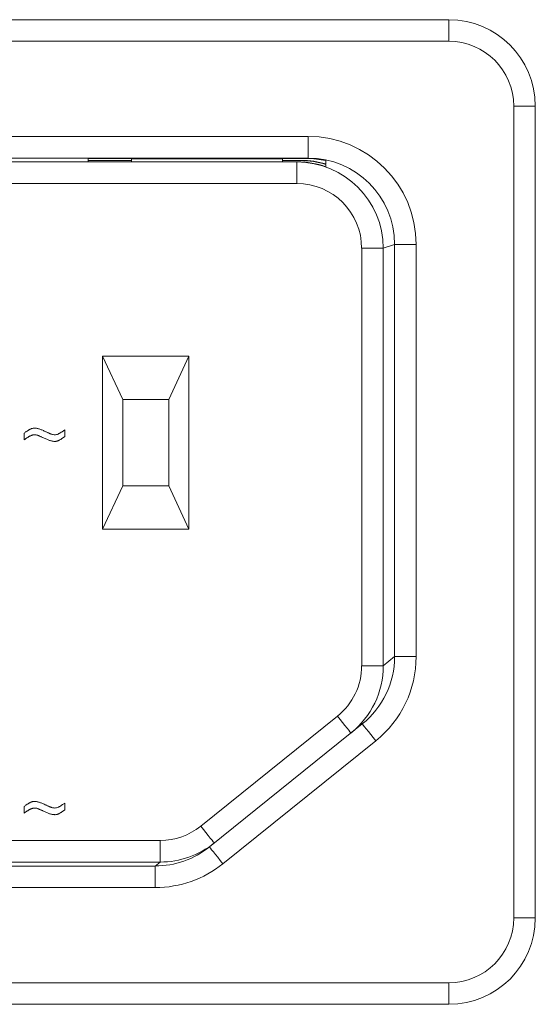
# Model space of a CAD drawing. Units: millimetres. Extents: x 26 to 250, y 27 to 200.
# Drawn here: x 90 to 102, y 77 to 100 of the extents above; entities that cross this region are included whole.
import ezdxf

# ---------------------------------------------------------------- set-up
doc = ezdxf.new("R2010")
doc.units = ezdxf.units.MM

msp = doc.modelspace()

# ---------------------------------------------------------------- linework, layer by layer
at = {"color": 7, "linetype": 'Continuous', "lineweight": 15}
for p, q in [((72.821, 99.901), (99.521, 99.901)), ((101.521, 97.901), (101.521, 79.101)), ((96.229, 96.687), (91.171, 96.687)), ((91.171, 96.687), (91.171, 96.644)), ((92.171, 96.676), (92.171, 96.687)), ((92.171, 96.644), (92.171, 96.676)), ((92.171, 96.676), (95.671, 96.676)), ((95.671, 96.676), (95.671, 96.687)), ((95.671, 96.676), (95.671, 96.644)), ((91.171, 96.644), (92.171, 96.644)), ((92.171, 96.638), (91.171, 96.638)), ((91.171, 96.638), (91.171, 96.61)), ((91.171, 96.61), (92.171, 96.61)), ((92.171, 96.61), (92.171, 96.638)), ((95.671, 96.644), (96.107, 96.644)), ((96.09, 96.638), (95.671, 96.638)), ((95.671, 96.638), (95.671, 96.61)), ((95.671, 96.61), (96.011, 96.61)), ((96.671, 96.563), (96.671, 96.637)), ((96.671, 96.498), (96.671, 96.552)), ((91.501, 88.107), (91.501, 92.107)), ((91.967, 91.107), (91.501, 92.107)), ((91.501, 92.107), (93.501, 92.107)), ((93.501, 92.107), (93.034, 91.107)), ((93.501, 92.107), (93.501, 88.107)), ((91.967, 91.107), (91.967, 89.107)), ((93.034, 91.107), (91.967, 91.107)), ((93.034, 89.107), (93.034, 91.107)), ((89.688, 90.174), (89.688, 90.328)), ((90.63, 90.405), (90.63, 90.251)), ((91.501, 88.107), (91.967, 89.107)), ((91.967, 89.107), (93.034, 89.107)), ((93.034, 89.107), (93.501, 88.107)), ((93.501, 88.107), (91.501, 88.107)), ((93.974, 80.746), (97.515, 83.594)), ((89.688, 81.531), (89.688, 81.685)), ((90.63, 81.762), (90.63, 81.608)), ((99.521, 77.101), (72.821, 77.101))]:
    msp.add_line(p, q, dxfattribs=at)
at = {"color": 7, "linetype": 'Continuous', "lineweight": 0}
for p, q in [((99.521, 99.401), (99.521, 99.901)), ((99.521, 99.401), (72.821, 99.401)), ((101.521, 97.901), (101.021, 97.901)), ((101.021, 79.101), (101.021, 97.901)), ((76.08, 97.198), (96.262, 97.198)), ((96.262, 97.198), (96.262, 96.698)), ((96.262, 96.698), (76.08, 96.698)), ((96.229, 96.687), (96.262, 96.698)), ((88.766, 96.607), (96, 96.607)), ((96, 96.607), (96.011, 96.61)), ((96, 96.107), (96, 96.607)), ((96.09, 96.638), (96.107, 96.644)), ((96, 96.107), (88.766, 96.107)), ((98.263, 94.699), (98, 94.607)), ((98.263, 94.699), (98.762, 94.699)), ((98.263, 85.153), (98.263, 94.699)), ((98.762, 94.699), (98.762, 85.153)), ((97.501, 94.607), (98, 94.607)), ((97.501, 84.942), (97.501, 94.607)), ((98, 94.607), (98, 84.942)), ((98, 84.942), (98.263, 85.153)), ((98.263, 85.153), (98.762, 85.153)), ((97.501, 84.942), (98, 84.942)), ((93.775, 81.227), (96.94, 83.773)), ((97.829, 83.204), (94.287, 80.356)), ((88.88, 80.896), (92.834, 80.896)), ((92.834, 80.896), (92.834, 80.396)), ((92.834, 80.396), (79.508, 80.396)), ((79.622, 80.304), (92.72, 80.304)), ((92.72, 80.304), (92.834, 80.396)), ((92.72, 80.304), (92.72, 79.804)), ((92.72, 79.804), (79.622, 79.804)), ((101.521, 79.101), (101.021, 79.101)), ((72.821, 77.601), (99.521, 77.601)), ((99.521, 77.101), (99.521, 77.601))]:
    msp.add_line(p, q, dxfattribs=at)
at = {"color": 7, "linetype": 'Continuous', "lineweight": 0, "flags": 128}
for points in [[(96.94, 83.773), (97.001, 83.697), (97.06, 83.624), (97.114, 83.556), (97.162, 83.497), (97.201, 83.449), (97.23, 83.413), (97.248, 83.391), (97.254, 83.383)], [(97.515, 83.594), (97.521, 83.586), (97.539, 83.564), (97.568, 83.528), (97.607, 83.48), (97.655, 83.421), (97.709, 83.353), (97.768, 83.28), (97.829, 83.204)], [(93.775, 81.227), (93.836, 81.151), (93.894, 81.078), (93.949, 81.011), (93.996, 80.952), (94.035, 80.903), (94.064, 80.867), (94.082, 80.845), (94.088, 80.838)], [(93.974, 80.746), (93.98, 80.738), (93.998, 80.716), (94.027, 80.68), (94.066, 80.632), (94.113, 80.573), (94.167, 80.505), (94.226, 80.432), (94.287, 80.356)]]:
    msp.add_lwpolyline(points, dxfattribs=at)
at = {"color": 7, "linetype": 'Continuous', "lineweight": 15}
for centre, start, end in [((99.521, 97.901), 0, 90), ((99.521, 79.101), 270, 0)]:
    msp.add_arc(centre, 2, start, end, dxfattribs=at)
at = {"color": 7, "linetype": 'Continuous', "lineweight": 0}
for centre, start, end in [((99.521, 97.901), 0, 90), ((99.521, 79.101), 270, 0)]:
    msp.add_arc(centre, 1.5, start, end, dxfattribs=at)
for centre, major_axis, ratio, start_param, end_param in [((96.262, 94.698), (-2.36, -0.826), 0.999829, 2.804999, 4.375689), ((96.262, 94.698), (1.888, 0.661), 0.999744, 5.946592, 7.517281), ((96, 94.607), (1.888, 0.661), 0.999915, 5.946592, 7.517281), ((96, 94.607), (-1.416, -0.496), 0.999829, 2.804999, 4.375689), ((96.262, 85.152), (1.949, 1.567), 0.999749, 4.712389, 5.606057), ((96, 84.942), (1.169, 0.94), 0.999749, 4.712389, 5.606057), ((92.835, 82.396), (-1.169, -0.94), 0.999952, 0.893523, 1.570796), ((92.721, 82.305), (-1.948, -1.567), 0.999952, 0.893523, 1.570796)]:
    msp.add_ellipse(centre, major_axis=major_axis, ratio=ratio, start_param=start_param, end_param=end_param, dxfattribs=at)
at = {"color": 7, "linetype": 'Continuous', "lineweight": 15}
for centre, major_axis, ratio, start_param, end_param in [((96.229, 94.687), (1.998, 0.092), 0.999834, 1.302204, 1.524944), ((96.011, 94.61), (1.998, 0.092), 0.999834, 1.188663, 1.524944), ((96.09, 94.638), (1.998, 0.092), 0.999834, 1.229974, 1.524944), ((96.107, 94.644), (1.998, 0.092), 0.999834, 1.239081, 1.524944), ((96.262, 85.152), (1.559, 1.254), 0.999624, 4.712389, 5.606057), ((96, 84.942), (1.559, 1.253), 0.999875, 4.712389, 5.606057), ((92.721, 82.305), (1.559, 1.253), 0.999929, 4.035115, 4.712389), ((92.835, 82.396), (1.559, 1.253), 0.999976, 4.035115, 4.712389)]:
    msp.add_ellipse(centre, major_axis=major_axis, ratio=ratio, start_param=start_param, end_param=end_param, dxfattribs=at)
for points, knots in [([(89.688, 90.328), (89.696, 90.334), (89.712, 90.346), (89.735, 90.362), (89.756, 90.376), (89.775, 90.389), (89.793, 90.4), (89.808, 90.409), (89.822, 90.417), (89.839, 90.425), (89.857, 90.432), (89.88, 90.439), (89.902, 90.443), (89.916, 90.443), (89.923, 90.444)], [0, 0, 0, 0, 0.113805, 0.218835, 0.314453, 0.401635, 0.479139, 0.54831, 0.60729, 0.658682, 0.749682, 0.836339, 0.918763, 1, 1, 1, 1]), ([(89.931, 90.29), (89.924, 90.29), (89.91, 90.289), (89.887, 90.285), (89.864, 90.278), (89.844, 90.27), (89.827, 90.263), (89.812, 90.255), (89.796, 90.246), (89.777, 90.234), (89.758, 90.222), (89.736, 90.208), (89.712, 90.192), (89.696, 90.18), (89.688, 90.174)], [0, 0, 0, 0, 0.077123, 0.158683, 0.246769, 0.341141, 0.394304, 0.454812, 0.524258, 0.602733, 0.688783, 0.783361, 0.887089, 1, 1, 1, 1]), ([(89.923, 90.444), (89.931, 90.443), (89.948, 90.443), (89.974, 90.439), (90.001, 90.433), (90.031, 90.425), (90.064, 90.414), (90.098, 90.401), (90.134, 90.385), (90.159, 90.374), (90.172, 90.368)], [0, 0, 0, 0, 0.089674, 0.189372, 0.297469, 0.416396, 0.546016, 0.685907, 0.838175, 1, 1, 1, 1]), ([(90.151, 90.21), (90.141, 90.214), (90.123, 90.223), (90.096, 90.235), (90.072, 90.246), (90.052, 90.256), (90.033, 90.263), (90.018, 90.27), (90.005, 90.275), (89.987, 90.281), (89.963, 90.288), (89.941, 90.289), (89.931, 90.29)], [0, 0, 0, 0, 0.13705, 0.260452, 0.371282, 0.46785, 0.552502, 0.623408, 0.680785, 0.725612, 0.86928, 1, 1, 1, 1]), ([(90.172, 90.368), (90.181, 90.363), (90.197, 90.355), (90.222, 90.344), (90.244, 90.334), (90.263, 90.325), (90.281, 90.318), (90.296, 90.311), (90.31, 90.307), (90.33, 90.299), (90.358, 90.292), (90.383, 90.291), (90.395, 90.29)], [0, 0, 0, 0, 0.122168, 0.234779, 0.336615, 0.427778, 0.507647, 0.578565, 0.637771, 0.687364, 0.85391, 1, 1, 1, 1]), ([(90.395, 90.29), (90.408, 90.291), (90.435, 90.292), (90.465, 90.302), (90.485, 90.313), (90.499, 90.32), (90.515, 90.329), (90.534, 90.34), (90.554, 90.354), (90.578, 90.369), (90.603, 90.386), (90.621, 90.399), (90.63, 90.405)], [0, 0, 0, 0, 0.14866, 0.304238, 0.350667, 0.409212, 0.478495, 0.558999, 0.651341, 0.756499, 0.872612, 1, 1, 1, 1]), ([(90.396, 90.136), (90.389, 90.136), (90.373, 90.137), (90.347, 90.14), (90.32, 90.146), (90.29, 90.155), (90.258, 90.165), (90.224, 90.178), (90.188, 90.193), (90.163, 90.204), (90.151, 90.21)], [0, 0, 0, 0, 0.089655, 0.188162, 0.2965, 0.41582, 0.54526, 0.685436, 0.836597, 1, 1, 1, 1]), ([(90.63, 90.251), (90.622, 90.245), (90.606, 90.234), (90.583, 90.218), (90.561, 90.203), (90.542, 90.19), (90.524, 90.179), (90.508, 90.17), (90.494, 90.162), (90.478, 90.154), (90.46, 90.147), (90.438, 90.141), (90.417, 90.137), (90.403, 90.136), (90.396, 90.136)], [0, 0, 0, 0, 0.116168, 0.223775, 0.321626, 0.409407, 0.4884, 0.558045, 0.61798, 0.669236, 0.758333, 0.843093, 0.922736, 1, 1, 1, 1]), ([(89.688, 81.685), (89.696, 81.69), (89.712, 81.702), (89.735, 81.718), (89.756, 81.733), (89.775, 81.745), (89.793, 81.756), (89.808, 81.766), (89.822, 81.773), (89.839, 81.781), (89.857, 81.789), (89.88, 81.795), (89.902, 81.799), (89.916, 81.8), (89.923, 81.8)], [0, 0, 0, 0, 0.1138046, 0.2188345, 0.3144527, 0.4016354, 0.4791389, 0.5483099, 0.6072903, 0.6586816, 0.749682, 0.8363391, 0.9187628, 1, 1, 1, 1]), ([(89.931, 81.646), (89.924, 81.646), (89.91, 81.645), (89.887, 81.641), (89.864, 81.635), (89.844, 81.627), (89.827, 81.619), (89.812, 81.611), (89.796, 81.602), (89.777, 81.591), (89.758, 81.578), (89.736, 81.564), (89.712, 81.548), (89.696, 81.537), (89.688, 81.531)], [0, 0, 0, 0, 0.077123, 0.158683, 0.246769, 0.341141, 0.394304, 0.454812, 0.524258, 0.602733, 0.688783, 0.783361, 0.887089, 1, 1, 1, 1]), ([(89.923, 81.8), (89.931, 81.8), (89.948, 81.799), (89.974, 81.795), (90.001, 81.789), (90.031, 81.781), (90.064, 81.77), (90.098, 81.757), (90.134, 81.742), (90.159, 81.73), (90.172, 81.724)], [0, 0, 0, 0, 0.089674, 0.189372, 0.297469, 0.416396, 0.546016, 0.685907, 0.838175, 1, 1, 1, 1]), ([(90.151, 81.566), (90.141, 81.571), (90.123, 81.58), (90.096, 81.592), (90.072, 81.602), (90.052, 81.612), (90.033, 81.619), (90.018, 81.626), (90.005, 81.631), (89.987, 81.638), (89.963, 81.644), (89.941, 81.646), (89.931, 81.646)], [0, 0, 0, 0, 0.1370498, 0.2604524, 0.3712824, 0.4678501, 0.5525019, 0.6234083, 0.6807848, 0.7256118, 0.86928, 1, 1, 1, 1]), ([(90.172, 81.724), (90.181, 81.72), (90.197, 81.711), (90.222, 81.701), (90.244, 81.69), (90.263, 81.682), (90.281, 81.674), (90.296, 81.668), (90.31, 81.663), (90.33, 81.655), (90.358, 81.649), (90.383, 81.647), (90.395, 81.646)], [0, 0, 0, 0, 0.122168, 0.234779, 0.336615, 0.427778, 0.507647, 0.578565, 0.637771, 0.687364, 0.85391, 1, 1, 1, 1]), ([(90.395, 81.646), (90.408, 81.647), (90.435, 81.649), (90.465, 81.659), (90.485, 81.669), (90.499, 81.676), (90.515, 81.686), (90.534, 81.697), (90.554, 81.71), (90.578, 81.725), (90.603, 81.743), (90.621, 81.755), (90.63, 81.762)], [0, 0, 0, 0, 0.14866, 0.304238, 0.350667, 0.409212, 0.478495, 0.558999, 0.651341, 0.756499, 0.872612, 1, 1, 1, 1]), ([(90.396, 81.492), (90.389, 81.493), (90.373, 81.493), (90.347, 81.497), (90.32, 81.503), (90.29, 81.511), (90.258, 81.521), (90.224, 81.534), (90.188, 81.549), (90.163, 81.56), (90.151, 81.566)], [0, 0, 0, 0, 0.089655, 0.188162, 0.2965, 0.41582, 0.54526, 0.685436, 0.836597, 1, 1, 1, 1]), ([(90.63, 81.608), (90.622, 81.602), (90.606, 81.59), (90.583, 81.574), (90.561, 81.559), (90.542, 81.546), (90.524, 81.535), (90.508, 81.526), (90.494, 81.518), (90.478, 81.511), (90.46, 81.503), (90.438, 81.497), (90.417, 81.493), (90.403, 81.492), (90.396, 81.492)], [0, 0, 0, 0, 0.116168, 0.223775, 0.321626, 0.409407, 0.4884, 0.558045, 0.61798, 0.669236, 0.758333, 0.843093, 0.922736, 1, 1, 1, 1])]:
    msp.add_open_spline(points, degree=3, knots=knots, dxfattribs=at)

doc.saveas('drawing.dxf')
